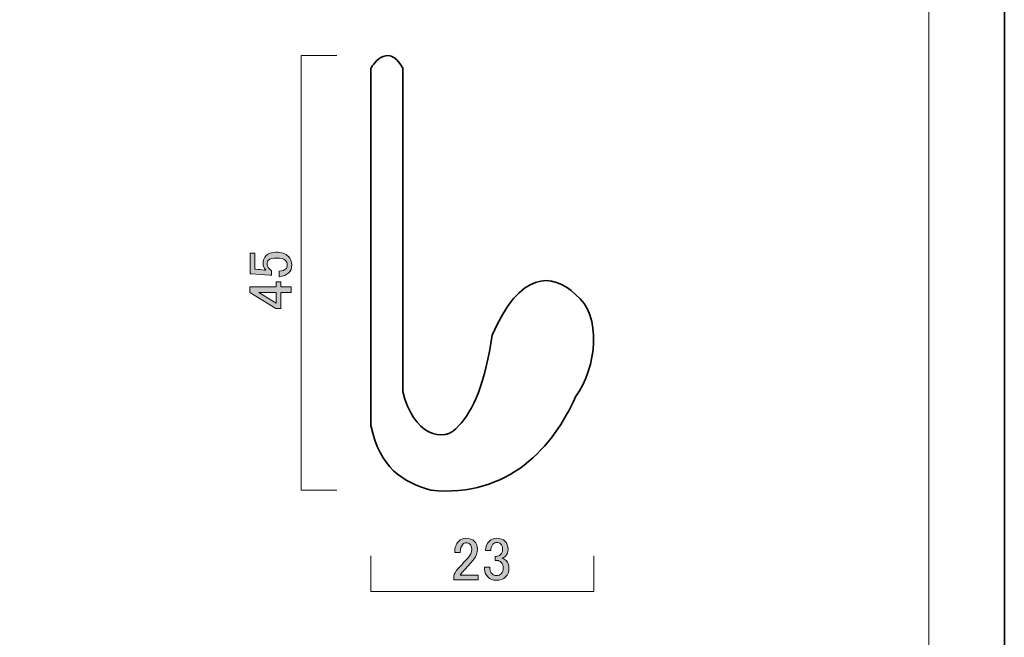
# Model space of a CAD drawing. Units: inches. Extents: x -43 to 253, y 44 to 253.
# Drawn here: x 152 to 253, y 107 to 171 of the extents above; entities that cross this region are included whole.
import ezdxf

# ---------------------------------------------------------------- set-up
doc = ezdxf.new("R2010")
doc.units = ezdxf.units.IN
doc.header["$MEASUREMENT"] = 0
doc.layers.add('儗僀儎乕 1', color=7, linetype='Continuous')

# ---------------------------------------------------------------- blocks, each defined once
blk = doc.blocks.new('block 2')
at = {"layer": '儗僀儎乕 1', "color": 7, "lineweight": 18}
blk.add_lwpolyline([(245.54, 247.44), (-38.33, 247.44), (-38.33, 67.54), (245.54, 67.54), (245.54, 247.44)], dxfattribs=at)
blk = doc.blocks.new('block 25')
at = {"layer": '儗僀儎乕 1'}
h = blk.add_hatch(color=7, dxfattribs=at)
h.dxf.hatch_style = 2
edge = h.paths.add_edge_path()
edge.add_spline(control_points=[(196.59, 116.11), (196.59, 116.62), (196.72, 117.01), (196.98, 117.27), (197.2, 117.49), (197.45, 117.59), (197.75, 117.59), (198.12, 117.59), (198.4, 117.49), (198.62, 117.27), (198.83, 117.06), (198.94, 116.79), (198.94, 116.48), (198.94, 116.08), (198.82, 115.73), (198.57, 115.44), (198.34, 115.16), (198.1, 114.88), (197.85, 114.62), (197.72, 114.47), (197.59, 114.32), (197.45, 114.17), (197.34, 114.04), (197.24, 113.91), (197.16, 113.77), (197.16, 113.77), (199.02, 113.77), (199.02, 113.77), (199.02, 113.77), (199.02, 113.3), (199.02, 113.3), (199.02, 113.3), (196.49, 113.3), (196.49, 113.3), (196.49, 113.3), (196.49, 113.73), (196.49, 113.73), (196.52, 113.89), (196.66, 114.12), (196.91, 114.42), (197.32, 114.87), (197.66, 115.24), (197.93, 115.54), (198.21, 115.83), (198.35, 116.15), (198.35, 116.48), (198.35, 116.68), (198.28, 116.84), (198.15, 116.97), (198.05, 117.07), (197.93, 117.12), (197.78, 117.12), (197.64, 117.12), (197.53, 117.07), (197.43, 116.97), (197.25, 116.79), (197.16, 116.5), (197.16, 116.11), (197.16, 116.11), (196.59, 116.11), (196.59, 116.11)], knot_values=[0, 0, 0, 0, 1, 1, 1, 2, 2, 2, 3, 3, 3, 4, 4, 4, 5, 5, 5, 6, 6, 6, 7, 7, 7, 8, 8, 8, 9, 9, 9, 10, 10, 10, 11, 11, 11, 12, 12, 12, 13, 13, 13, 14, 14, 14, 15, 15, 15, 16, 16, 16, 17, 17, 17, 18, 18, 18, 19, 19, 19, 20, 20, 20, 20], degree=3, periodic=1)
h = blk.add_hatch(color=7, dxfattribs=at)
h.dxf.hatch_style = 2
edge = h.paths.add_edge_path()
edge.add_spline(control_points=[(199.76, 116.33), (199.76, 116.71), (199.89, 117.02), (200.13, 117.27), (200.35, 117.49), (200.61, 117.59), (200.93, 117.59), (201.29, 117.59), (201.58, 117.49), (201.8, 117.27), (201.99, 117.07), (202.09, 116.81), (202.09, 116.48), (202.09, 116.15), (202.01, 115.9), (201.84, 115.73), (201.73, 115.62), (201.6, 115.55), (201.47, 115.54), (201.64, 115.49), (201.78, 115.4), (201.89, 115.29), (202.09, 115.09), (202.19, 114.82), (202.19, 114.49), (202.19, 114.13), (202.08, 113.83), (201.84, 113.6), (201.61, 113.37), (201.29, 113.25), (200.88, 113.25), (200.53, 113.25), (200.24, 113.37), (200.01, 113.6), (199.78, 113.83), (199.66, 114.11), (199.66, 114.42), (199.66, 114.42), (199.66, 114.62), (199.66, 114.62), (199.66, 114.62), (200.23, 114.62), (200.23, 114.62), (200.23, 114.62), (200.23, 114.44), (200.23, 114.44), (200.23, 114.23), (200.31, 114.05), (200.46, 113.9), (200.57, 113.78), (200.71, 113.73), (200.88, 113.73), (201.09, 113.73), (201.27, 113.79), (201.4, 113.92), (201.53, 114.06), (201.6, 114.26), (201.6, 114.54), (201.6, 114.78), (201.53, 114.96), (201.4, 115.09), (201.27, 115.22), (201.12, 115.29), (200.95, 115.29), (200.95, 115.29), (200.75, 115.29), (200.75, 115.29), (200.75, 115.29), (200.75, 115.71), (200.75, 115.71), (200.75, 115.71), (200.9, 115.71), (200.9, 115.71), (201.05, 115.71), (201.19, 115.78), (201.32, 115.91), (201.46, 116.04), (201.52, 116.23), (201.52, 116.48), (201.52, 116.69), (201.46, 116.87), (201.32, 117), (201.22, 117.1), (201.09, 117.15), (200.93, 117.15), (200.78, 117.15), (200.65, 117.09), (200.53, 116.97), (200.4, 116.84), (200.32, 116.63), (200.31, 116.33), (200.31, 116.33), (199.76, 116.33), (199.76, 116.33)], knot_values=[0, 0, 0, 0, 1, 1, 1, 2, 2, 2, 3, 3, 3, 4, 4, 4, 5, 5, 5, 6, 6, 6, 7, 7, 7, 8, 8, 8, 9, 9, 9, 10, 10, 10, 11, 11, 11, 12, 12, 12, 13, 13, 13, 14, 14, 14, 15, 15, 15, 16, 16, 16, 17, 17, 17, 18, 18, 18, 19, 19, 19, 20, 20, 20, 21, 21, 21, 22, 22, 22, 23, 23, 23, 24, 24, 24, 25, 25, 25, 26, 26, 26, 27, 27, 27, 28, 28, 28, 29, 29, 29, 30, 30, 30, 31, 31, 31, 31], degree=3, periodic=1)
at = {"layer": '儗僀儎乕 1', "lineweight": 0}
for points, knots in [([(196.59, 116.11), (196.59, 116.62), (196.72, 117.01), (196.98, 117.27), (197.2, 117.49), (197.45, 117.59), (197.75, 117.59), (198.12, 117.59), (198.4, 117.49), (198.62, 117.27), (198.83, 117.06), (198.94, 116.79), (198.94, 116.48), (198.94, 116.08), (198.82, 115.73), (198.57, 115.44), (198.34, 115.16), (198.1, 114.88), (197.85, 114.62), (197.72, 114.47), (197.59, 114.32), (197.45, 114.17), (197.34, 114.04), (197.24, 113.91), (197.16, 113.77), (197.16, 113.77), (199.02, 113.77), (199.02, 113.77), (199.02, 113.77), (199.02, 113.3), (199.02, 113.3), (199.02, 113.3), (196.49, 113.3), (196.49, 113.3), (196.49, 113.3), (196.49, 113.73), (196.49, 113.73), (196.52, 113.89), (196.66, 114.12), (196.91, 114.42), (197.32, 114.87), (197.66, 115.24), (197.93, 115.54), (198.21, 115.83), (198.35, 116.15), (198.35, 116.48), (198.35, 116.68), (198.28, 116.84), (198.15, 116.97), (198.05, 117.07), (197.93, 117.12), (197.78, 117.12), (197.64, 117.12), (197.53, 117.07), (197.43, 116.97), (197.25, 116.79), (197.16, 116.5), (197.16, 116.11), (197.16, 116.11), (196.59, 116.11), (196.59, 116.11)], [0, 0, 0, 0, 1, 1, 1, 2, 2, 2, 3, 3, 3, 4, 4, 4, 5, 5, 5, 6, 6, 6, 7, 7, 7, 8, 8, 8, 9, 9, 9, 10, 10, 10, 11, 11, 11, 12, 12, 12, 13, 13, 13, 14, 14, 14, 15, 15, 15, 16, 16, 16, 17, 17, 17, 18, 18, 18, 19, 19, 19, 20, 20, 20, 20]), ([(199.76, 116.33), (199.76, 116.71), (199.89, 117.02), (200.13, 117.27), (200.35, 117.49), (200.61, 117.59), (200.93, 117.59), (201.29, 117.59), (201.58, 117.49), (201.8, 117.27), (201.99, 117.07), (202.09, 116.81), (202.09, 116.48), (202.09, 116.15), (202.01, 115.9), (201.84, 115.73), (201.73, 115.62), (201.6, 115.55), (201.47, 115.54), (201.64, 115.49), (201.78, 115.4), (201.89, 115.29), (202.09, 115.09), (202.19, 114.82), (202.19, 114.49), (202.19, 114.13), (202.08, 113.83), (201.84, 113.6), (201.61, 113.37), (201.29, 113.25), (200.88, 113.25), (200.53, 113.25), (200.24, 113.37), (200.01, 113.6), (199.78, 113.83), (199.66, 114.11), (199.66, 114.42), (199.66, 114.42), (199.66, 114.62), (199.66, 114.62), (199.66, 114.62), (200.23, 114.62), (200.23, 114.62), (200.23, 114.62), (200.23, 114.44), (200.23, 114.44), (200.23, 114.23), (200.31, 114.05), (200.46, 113.9), (200.57, 113.78), (200.71, 113.73), (200.88, 113.73), (201.09, 113.73), (201.27, 113.79), (201.4, 113.92), (201.53, 114.06), (201.6, 114.26), (201.6, 114.54), (201.6, 114.78), (201.53, 114.96), (201.4, 115.09), (201.27, 115.22), (201.12, 115.29), (200.95, 115.29), (200.95, 115.29), (200.75, 115.29), (200.75, 115.29), (200.75, 115.29), (200.75, 115.71), (200.75, 115.71), (200.75, 115.71), (200.9, 115.71), (200.9, 115.71), (201.05, 115.71), (201.19, 115.78), (201.32, 115.91), (201.46, 116.04), (201.52, 116.23), (201.52, 116.48), (201.52, 116.69), (201.46, 116.87), (201.32, 117), (201.22, 117.1), (201.09, 117.15), (200.93, 117.15), (200.78, 117.15), (200.65, 117.09), (200.53, 116.97), (200.4, 116.84), (200.32, 116.63), (200.31, 116.33), (200.31, 116.33), (199.76, 116.33), (199.76, 116.33)], [0, 0, 0, 0, 1, 1, 1, 2, 2, 2, 3, 3, 3, 4, 4, 4, 5, 5, 5, 6, 6, 6, 7, 7, 7, 8, 8, 8, 9, 9, 9, 10, 10, 10, 11, 11, 11, 12, 12, 12, 13, 13, 13, 14, 14, 14, 15, 15, 15, 16, 16, 16, 17, 17, 17, 18, 18, 18, 19, 19, 19, 20, 20, 20, 21, 21, 21, 22, 22, 22, 23, 23, 23, 24, 24, 24, 25, 25, 25, 26, 26, 26, 27, 27, 27, 28, 28, 28, 29, 29, 29, 30, 30, 30, 31, 31, 31, 31])]:
    blk.add_open_spline(points, degree=3, knots=knots, dxfattribs=at)
blk = doc.blocks.new('block 34')
at = {"layer": '儗僀儎乕 1', "color": 7, "lineweight": 35}
for points in [[(187.94, 166.18), (187.94, 129.23)], [(191.23, 166.18), (191.23, 132.75)]]:
    blk.add_lwpolyline(points, dxfattribs=at)
for points in [[(187.94, 166.18), (187.94, 166.18), (189.58, 169.08), (191.23, 166.18)], [(200.45, 138.56), (203.3, 145.24), (206.68, 145.07), (209.07, 142.78)], [(209.07, 132.22), (211.25, 135.21), (211.85, 140.67), (209.07, 142.78)], [(200.45, 138.56), (199.82, 133.89), (198.43, 130.59), (197.01, 129.23)], [(191.23, 132.75), (192.26, 128.35), (195.43, 127.21), (197.01, 129.23)], [(209.07, 132.22), (206.79, 127.07), (202.18, 121.76), (194.12, 122.55)], [(187.94, 129.23), (188.83, 124.83), (191.23, 123.43), (194.12, 122.55)]]:
    blk.add_open_spline(points, degree=3, dxfattribs=at)
blk = doc.blocks.new('block 45')
at = {"layer": '儗僀儎乕 1'}
h = blk.add_hatch(color=7, dxfattribs=at)
h.dxf.hatch_style = 2
edge = h.paths.add_edge_path()
edge.add_spline(control_points=[(175.47, 144.91), (175.47, 144.91), (175.47, 147.05), (175.47, 147.05), (175.47, 147.05), (175.94, 147.05), (175.94, 147.05), (175.94, 147.05), (175.94, 145.39), (175.94, 145.39), (175.94, 145.39), (176.02, 145.39), (176.02, 145.39), (176.33, 145.37), (176.64, 145.34), (176.93, 145.31), (176.98, 145.3), (177.03, 145.29), (177.08, 145.29), (176.88, 145.5), (176.79, 145.73), (176.79, 145.98), (176.79, 146.31), (176.89, 146.59), (177.11, 146.8), (177.34, 147.03), (177.68, 147.15), (178.12, 147.15), (178.69, 147.15), (179.12, 147), (179.41, 146.7), (179.65, 146.47), (179.76, 146.18), (179.76, 145.83), (179.76, 145.5), (179.65, 145.23), (179.44, 145.01), (179.22, 144.8), (178.9, 144.67), (178.47, 144.62), (178.47, 144.62), (178.47, 145.19), (178.47, 145.19), (178.79, 145.22), (179.01, 145.3), (179.14, 145.44), (179.24, 145.53), (179.29, 145.66), (179.29, 145.81), (179.29, 146.01), (179.23, 146.16), (179.12, 146.28), (178.93, 146.46), (178.63, 146.55), (178.2, 146.55), (177.79, 146.55), (177.5, 146.48), (177.36, 146.33), (177.26, 146.23), (177.21, 146.11), (177.21, 145.98), (177.21, 145.78), (177.28, 145.61), (177.43, 145.46), (177.53, 145.36), (177.6, 145.3), (177.65, 145.26), (177.65, 145.26), (177.65, 144.77), (177.65, 144.77), (177.59, 144.78), (177.53, 144.79), (177.48, 144.79), (177.48, 144.79), (175.57, 144.91), (175.57, 144.91), (175.57, 144.91), (175.47, 144.91), (175.47, 144.91)], knot_values=[0, 0, 0, 0, 1, 1, 1, 2, 2, 2, 3, 3, 3, 4, 4, 4, 5, 5, 5, 6, 6, 6, 7, 7, 7, 8, 8, 8, 9, 9, 9, 10, 10, 10, 11, 11, 11, 12, 12, 12, 13, 13, 13, 14, 14, 14, 15, 15, 15, 16, 16, 16, 17, 17, 17, 18, 18, 18, 19, 19, 19, 20, 20, 20, 21, 21, 21, 22, 22, 22, 23, 23, 23, 24, 24, 24, 25, 25, 25, 26, 26, 26, 26], degree=3, periodic=1)
h = blk.add_hatch(color=7, dxfattribs=at)
h.dxf.hatch_style = 2
h.paths.add_polyline_path([(175.42, 143), (175.42, 143.58), (178.15, 143.58), (178.15, 144.1), (178.62, 144.1), (178.62, 143.58), (179.71, 143.58), (179.71, 143), (178.62, 143), (178.62, 141.34), (178.12, 141.34)])
h.paths.add_polyline_path([(176.34, 143), (178.15, 141.89), (178.15, 143)])
at = {"layer": '儗僀儎乕 1', "lineweight": 0}
for points in [[(175.42, 143), (175.42, 143.58), (178.15, 143.58), (178.15, 144.1), (178.62, 144.1), (178.62, 143.58), (179.71, 143.58), (179.71, 143), (178.62, 143), (178.62, 141.34), (178.12, 141.34), (175.42, 143)], [(176.34, 143), (178.15, 141.89), (178.15, 143), (176.34, 143)]]:
    blk.add_lwpolyline(points, dxfattribs=at)
blk.add_open_spline([(175.47, 144.91), (175.47, 144.91), (175.47, 147.05), (175.47, 147.05), (175.47, 147.05), (175.94, 147.05), (175.94, 147.05), (175.94, 147.05), (175.94, 145.39), (175.94, 145.39), (175.94, 145.39), (176.02, 145.39), (176.02, 145.39), (176.33, 145.37), (176.64, 145.34), (176.93, 145.31), (176.98, 145.3), (177.03, 145.29), (177.08, 145.29), (176.88, 145.5), (176.79, 145.73), (176.79, 145.98), (176.79, 146.31), (176.89, 146.59), (177.11, 146.8), (177.34, 147.03), (177.68, 147.15), (178.12, 147.15), (178.69, 147.15), (179.12, 147), (179.41, 146.7), (179.65, 146.47), (179.76, 146.18), (179.76, 145.83), (179.76, 145.5), (179.65, 145.23), (179.44, 145.01), (179.22, 144.8), (178.9, 144.67), (178.47, 144.62), (178.47, 144.62), (178.47, 145.19), (178.47, 145.19), (178.79, 145.22), (179.01, 145.3), (179.14, 145.44), (179.24, 145.53), (179.29, 145.66), (179.29, 145.81), (179.29, 146.01), (179.23, 146.16), (179.12, 146.28), (178.93, 146.46), (178.63, 146.55), (178.2, 146.55), (177.79, 146.55), (177.5, 146.48), (177.36, 146.33), (177.26, 146.23), (177.21, 146.11), (177.21, 145.98), (177.21, 145.78), (177.28, 145.61), (177.43, 145.46), (177.53, 145.36), (177.6, 145.3), (177.65, 145.26), (177.65, 145.26), (177.65, 144.77), (177.65, 144.77), (177.59, 144.78), (177.53, 144.79), (177.48, 144.79), (177.48, 144.79), (175.57, 144.91), (175.57, 144.91), (175.57, 144.91), (175.47, 144.91), (175.47, 144.91)], degree=3, knots=[0, 0, 0, 0, 1, 1, 1, 2, 2, 2, 3, 3, 3, 4, 4, 4, 5, 5, 5, 6, 6, 6, 7, 7, 7, 8, 8, 8, 9, 9, 9, 10, 10, 10, 11, 11, 11, 12, 12, 12, 13, 13, 13, 14, 14, 14, 15, 15, 15, 16, 16, 16, 17, 17, 17, 18, 18, 18, 19, 19, 19, 20, 20, 20, 21, 21, 21, 22, 22, 22, 23, 23, 23, 24, 24, 24, 25, 25, 25, 26, 26, 26, 26], dxfattribs=at)

msp = doc.modelspace()

# ---------------------------------------------------------------- linework, layer by layer
at = {"layer": '儗僀儎乕 1', "color": 7, "lineweight": 35}
msp.add_lwpolyline([(253.35, 43.53), (-42.99, 43.53), (-42.99, 253.08), (253.35, 253.08), (253.35, 43.53)], dxfattribs=at)
at = {"layer": '儗僀儎乕 1', "color": 7, "lineweight": 18}
for points in [[(184.41, 167.47), (180.72, 167.47), (180.72, 122.55), (184.41, 122.55)], [(210.94, 115.78), (210.94, 112.09), (187.94, 112.09), (187.94, 115.78)]]:
    msp.add_lwpolyline(points, dxfattribs=at)

# ---------------------------------------------------------------- block references
at = {"layer": '儗僀儎乕 1'}
for name in ['block 2', 'block 34', 'block 45', 'block 25']:
    msp.add_blockref(name, (0, 0), dxfattribs=at)

doc.saveas('drawing.dxf')
